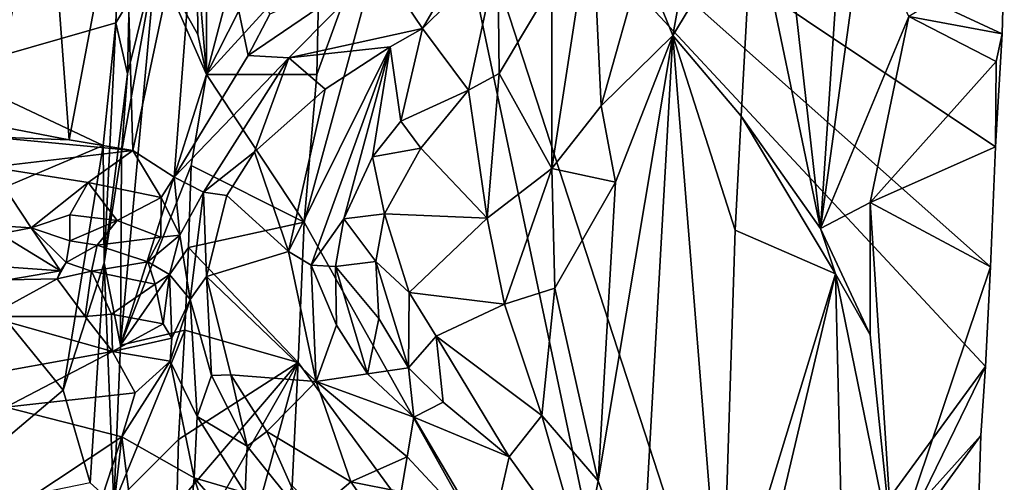
# Model space of a CAD drawing. Units: metres. Extents: x 23.8 to 32.3, y -6.2 to 19.6.
# Drawn here: x 29.5 to 31.2, y -2.2 to -1.4 of the extents above; entities that cross this region are included whole.
import ezdxf

# ---------------------------------------------------------------- set-up
doc = ezdxf.new("R2010")
doc.units = ezdxf.units.M

msp = doc.modelspace()

# ---------------------------------------------------------------- linework, layer by layer
at = {"layer": '1'}
for points in [[(30.7721, -0.8559, 0.0629), (30.8745, -1.7688, 0.0864), (30.9423, -0.7584, 0.0944)], [(30.9423, -0.7584, 0.0944), (30.8745, -1.7688, 0.0864), (30.9509, -1.2138, 0.0778)], [(29.7852, -1.495, -1.4515), (29.7855, -0.9845, -1.4435), (29.954, -0.8533, -1.4401)], [(29.9958, -1.08, -1.4343), (29.7852, -1.495, -1.4515), (29.954, -0.8533, -1.4401)], [(30.7721, -0.8559, 0.0629), (30.7544, -1.1916, 0.06), (30.8745, -1.7688, 0.0864)], [(29.3235, -1.4898, -1.5407), (29.3707, -0.8879, -1.5263), (29.634, -1.1657, -1.5108)], [(30.5854, -2.8791, -0.7284), (29.9589, -1.7573, -1.4415), (30.1791, -0.9505, -1.2371)], [(29.9589, -1.7573, -1.4415), (29.9811, -1.4951, -1.4324), (30.1791, -0.9505, -1.2371)], [(29.9811, -1.4951, -1.4324), (29.9856, -1.2753, -1.4378), (30.1791, -0.9505, -1.2371)], [(30.5854, -2.8791, -0.7284), (30.1791, -0.9505, -1.2371), (30.7229, -2.6221, -0.5972)], [(30.7229, -2.6221, -0.5972), (30.1791, -0.9505, -1.2371), (31.1672, -2.0134, -0.1692)], [(31.1672, -2.0134, -0.1692), (30.1791, -0.9505, -1.2371), (31.1762, -1.8364, -0.169)], [(31.1762, -1.8364, -0.169), (30.1791, -0.9505, -1.2371), (31.1851, -1.6234, -0.1657)], [(31.197, -1.4231, -0.1655), (30.1791, -0.9505, -1.2371), (31.2008, -1.2908, -0.1657)], [(30.1791, -0.9505, -1.2371), (31.197, -1.4231, -0.1655), (31.1851, -1.6234, -0.1657)], [(29.7687, -1.294, -1.4407), (29.7855, -0.9845, -1.4435), (29.7852, -1.495, -1.4515)], [(29.639, -1.0948, -0.7389), (29.6547, -1.63, -0.7243), (29.7755, -1.0623, -0.7025)], [(29.6547, -1.63, -0.7243), (29.7282, -1.6772, -0.7091), (29.7755, -1.0623, -0.7025)], [(29.7755, -1.0623, -0.7025), (29.7282, -1.6772, -0.7091), (29.8595, -1.4616, -0.6565)], [(29.7755, -1.0623, -0.7025), (29.8595, -1.4616, -0.6565), (29.8979, -1.3883, -0.6445)], [(29.9856, -1.2753, -1.4378), (29.7852, -1.495, -1.4515), (29.9958, -1.08, -1.4343)], [(29.2952, -1.2057, -0.7719), (29.397, -1.5836, -0.769), (29.5033, -1.0966, -0.7557)], [(29.5033, -1.0966, -0.7557), (29.397, -1.5836, -0.769), (29.5419, -1.6109, -0.7546)], [(29.5033, -1.0966, -0.7557), (29.5419, -1.6109, -0.7546), (29.639, -1.0948, -0.7389)], [(29.5419, -1.6109, -0.7546), (29.6547, -1.63, -0.7243), (29.639, -1.0948, -0.7389)], [(30.5581, -1.2925, 0.0741), (30.6126, -1.4261, 0.0806), (30.6642, -1.1389, 0.0778)], [(30.6126, -1.4261, 0.0806), (30.7544, -1.1916, 0.06), (30.6642, -1.1389, 0.0778)], [(29.3235, -1.4898, -1.5407), (29.634, -1.1657, -1.5108), (29.6245, -1.4036, -1.5105)], [(29.6245, -1.4036, -1.5105), (29.634, -1.1657, -1.5108), (29.6483, -1.3643, -1.4268)], [(30.398, -1.3369, -0.0345), (30.3981, -1.6623, 0.0581), (30.4688, -1.2005, 0.0009)], [(30.4688, -1.2005, 0.0009), (30.3981, -1.6623, 0.0581), (30.4855, -1.5507, 0.084)], [(30.4688, -1.2005, 0.0009), (30.4855, -1.5507, 0.084), (30.5581, -1.2925, 0.0741)], [(30.6126, -1.4261, 0.0806), (30.7341, -1.5694, 0.0568), (30.7544, -1.1916, 0.06)], [(30.7544, -1.1916, 0.06), (30.7341, -1.5694, 0.0568), (30.8745, -1.7688, 0.0864)], [(30.9509, -1.2138, 0.0778), (30.8745, -1.7688, 0.0864), (31.0316, -1.3924, 0.0291)], [(29.6344, -1.6329, -1.4273), (29.6956, -1.2906, -1.417), (29.6328, -1.9757, -1.4199)], [(29.6328, -1.9757, -1.4199), (29.6956, -1.2906, -1.417), (29.7852, -1.495, -1.4515)], [(29.6344, -1.6329, -1.4273), (29.6454, -1.4941, -1.426), (29.6956, -1.2906, -1.417)], [(29.6454, -1.4941, -1.426), (29.6483, -1.3643, -1.4268), (29.6956, -1.2906, -1.417)], [(29.6956, -1.2906, -1.417), (29.7687, -1.294, -1.4407), (29.7697, -1.4244, -1.4476)], [(29.6956, -1.2906, -1.417), (29.7697, -1.4244, -1.4476), (29.7852, -1.495, -1.4515)], [(29.7852, -1.495, -1.4515), (29.9856, -1.2753, -1.4378), (29.9811, -1.4951, -1.4324)], [(30.0936, -1.3016, -0.5068), (30.1687, -1.4134, -0.2808), (30.242, -1.2875, -0.3217)], [(30.3024, -1.2809, -0.0953), (30.1687, -1.4134, -0.2808), (30.2502, -1.5229, -0.1813)], [(30.242, -1.2875, -0.3217), (30.1687, -1.4134, -0.2808), (30.3024, -1.2809, -0.0953)], [(30.3024, -1.2809, -0.0953), (30.2502, -1.5229, -0.1813), (30.3044, -1.4935, -0.1151)], [(30.3024, -1.2809, -0.0953), (30.3044, -1.4935, -0.1151), (30.398, -1.3369, -0.0345)], [(30.5581, -1.2925, 0.0741), (30.4855, -1.5507, 0.084), (30.6126, -1.4261, 0.0806)], [(31.0316, -1.3924, 0.0291), (31.197, -1.4231, -0.1655), (31.2008, -1.2908, -0.1657)], [(29.7697, -1.4244, -1.4476), (29.7687, -1.294, -1.4407), (29.7852, -1.495, -1.4515)], [(29.8595, -1.4616, -0.6565), (29.9316, -1.4659, -0.5612), (30.0936, -1.3016, -0.5068)], [(29.8979, -1.3883, -0.6445), (29.8595, -1.4616, -0.6565), (30.0936, -1.3016, -0.5068)], [(30.0936, -1.3016, -0.5068), (29.9316, -1.4659, -0.5612), (30.1687, -1.4134, -0.2808)], [(30.398, -1.3369, -0.0345), (30.3044, -1.4935, -0.1151), (30.3981, -1.6623, 0.0581)], [(29.6245, -1.4036, -1.5105), (29.6483, -1.3643, -1.4268), (29.6454, -1.4941, -1.426)], [(30.8745, -1.7688, 0.0864), (30.9627, -1.7226, 0.0667), (31.0316, -1.3924, 0.0291)], [(31.0316, -1.3924, 0.0291), (30.9627, -1.7226, 0.0667), (31.1864, -1.4721, -0.1526)], [(31.0316, -1.3924, 0.0291), (31.1864, -1.4721, -0.1526), (31.197, -1.4231, -0.1655)], [(29.6017, -1.6211, -1.5212), (29.3235, -1.4898, -1.5407), (29.6245, -1.4036, -1.5105)], [(29.6017, -1.6211, -1.5212), (29.6245, -1.4036, -1.5105), (29.6035, -1.8294, -1.5139)], [(29.6035, -1.8294, -1.5139), (29.6245, -1.4036, -1.5105), (29.6454, -1.4941, -1.426)], [(30.1687, -1.4134, -0.2808), (29.9316, -1.4659, -0.5612), (30.111, -1.4462, -0.3446)], [(30.111, -1.4462, -0.3446), (30.1299, -1.5781, -0.2846), (30.1687, -1.4134, -0.2808)], [(30.1687, -1.4134, -0.2808), (30.1299, -1.5781, -0.2846), (30.2502, -1.5229, -0.1813)], [(30.4802, -2.2162, 0.1109), (30.6126, -1.4261, 0.0806), (30.5109, -1.6865, 0.1031)], [(30.4802, -2.2162, 0.1109), (30.5567, -2.4249, 0.101), (30.6126, -1.4261, 0.0806)], [(30.4855, -1.5507, 0.084), (30.5109, -1.6865, 0.1031), (30.6126, -1.4261, 0.0806)], [(30.6126, -1.4261, 0.0806), (30.5567, -2.4249, 0.101), (30.6998, -2.51, 0.0613)], [(30.6126, -1.4261, 0.0806), (30.6998, -2.51, 0.0613), (30.7231, -1.7715, 0.0569)], [(30.6126, -1.4261, 0.0806), (30.7231, -1.7715, 0.0569), (30.7341, -1.5694, 0.0568)], [(31.1851, -1.6234, -0.1657), (31.197, -1.4231, -0.1655), (31.1864, -1.4721, -0.1526)], [(29.931, -1.8094, -0.4409), (29.9711, -1.8336, -0.4076), (30.111, -1.4462, -0.3446)], [(29.931, -1.8094, -0.4409), (30.111, -1.4462, -0.3446), (29.9961, -1.521, -0.4267)], [(29.9316, -1.4659, -0.5612), (29.9961, -1.521, -0.4267), (30.111, -1.4462, -0.3446)], [(30.111, -1.4462, -0.3446), (29.9711, -1.8336, -0.4076), (30.0292, -1.7516, -0.3506)], [(30.111, -1.4462, -0.3446), (30.0292, -1.7516, -0.3506), (30.08, -1.6413, -0.3239)], [(30.111, -1.4462, -0.3446), (30.08, -1.6413, -0.3239), (30.1299, -1.5781, -0.2846)], [(29.7282, -1.6772, -0.7091), (29.9316, -1.4659, -0.5612), (29.8595, -1.4616, -0.6565)], [(29.7282, -1.6772, -0.7091), (29.7799, -1.7042, -0.6252), (29.9316, -1.4659, -0.5612)], [(29.7799, -1.7042, -0.6252), (29.8705, -1.6323, -0.4956), (29.9316, -1.4659, -0.5612)], [(29.9316, -1.4659, -0.5612), (29.8705, -1.6323, -0.4956), (29.9961, -1.521, -0.4267)], [(31.1864, -1.4721, -0.1526), (30.9627, -1.7226, 0.0667), (31.1851, -1.6234, -0.1657)], [(29.286, -1.755, -1.5281), (29.3235, -1.4898, -1.5407), (29.6017, -1.6211, -1.5212)], [(29.6344, -1.6329, -1.4273), (29.6035, -1.8294, -1.5139), (29.6454, -1.4941, -1.426)], [(29.7582, -1.6566, -1.4502), (29.6328, -1.9757, -1.4199), (29.7852, -1.495, -1.4515)], [(29.7582, -1.6566, -1.4502), (29.7852, -1.495, -1.4515), (29.9589, -1.7573, -1.4415)], [(29.9589, -1.7573, -1.4415), (29.7852, -1.495, -1.4515), (29.9811, -1.4951, -1.4324)], [(30.2502, -1.5229, -0.1813), (30.2831, -1.7504, -0.0221), (30.3044, -1.4935, -0.1151)], [(30.3044, -1.4935, -0.1151), (30.2831, -1.7504, -0.0221), (30.3981, -1.6623, 0.0581)], [(29.8705, -1.6323, -0.4956), (29.931, -1.8094, -0.4409), (29.9961, -1.521, -0.4267)], [(30.2502, -1.5229, -0.1813), (30.1299, -1.5781, -0.2846), (30.1654, -1.6261, -0.2838)], [(30.2502, -1.5229, -0.1813), (30.1654, -1.6261, -0.2838), (30.2831, -1.7504, -0.0221)], [(30.3981, -1.6623, 0.0581), (30.5109, -1.6865, 0.1031), (30.4855, -1.5507, 0.084)], [(30.7341, -1.5694, 0.0568), (30.7231, -1.7715, 0.0569), (30.9011, -1.8487, 0.0868)], [(30.8745, -1.7688, 0.0864), (30.7341, -1.5694, 0.0568), (30.9011, -1.8487, 0.0868)], [(29.397, -1.5836, -0.769), (29.398, -1.6058, -0.7517), (29.5419, -1.6109, -0.7546)], [(30.1299, -1.5781, -0.2846), (30.08, -1.6413, -0.3239), (30.1654, -1.6261, -0.2838)], [(29.5419, -1.6109, -0.7546), (29.398, -1.6058, -0.7517), (29.6547, -1.63, -0.7243)], [(29.398, -1.6058, -0.7517), (29.4024, -1.6597, -0.6543), (29.6547, -1.63, -0.7243)], [(29.286, -1.755, -1.5281), (29.6017, -1.6211, -1.5212), (29.5312, -2.0557, -1.5396)], [(29.5312, -2.0557, -1.5396), (29.6017, -1.6211, -1.5212), (29.6035, -1.8294, -1.5139)], [(30.9627, -1.7226, 0.0667), (31.1762, -1.8364, -0.169), (31.1851, -1.6234, -0.1657)], [(29.6547, -1.63, -0.7243), (29.4024, -1.6597, -0.6543), (29.5755, -1.6869, -0.6481)], [(29.6547, -1.63, -0.7243), (29.5755, -1.6869, -0.6481), (29.7048, -1.7133, -0.6866)], [(29.6035, -1.8294, -1.5139), (29.6344, -1.6329, -1.4273), (29.6328, -1.9757, -1.4199)], [(29.6547, -1.63, -0.7243), (29.7048, -1.7133, -0.6866), (29.7282, -1.6772, -0.7091)], [(29.7799, -1.7042, -0.6252), (29.8216, -1.7097, -0.507), (29.8705, -1.6323, -0.4956)], [(29.8705, -1.6323, -0.4956), (29.8216, -1.7097, -0.507), (29.931, -1.8094, -0.4409)], [(30.08, -1.6413, -0.3239), (30.0292, -1.7516, -0.3506), (30.1009, -1.7423, -0.3406)], [(30.08, -1.6413, -0.3239), (30.1009, -1.7423, -0.3406), (30.1654, -1.6261, -0.2838)], [(30.1654, -1.6261, -0.2838), (30.1009, -1.7423, -0.3406), (30.2831, -1.7504, -0.0221)], [(29.6328, -1.9757, -1.4199), (29.7582, -1.6566, -1.4502), (29.7535, -1.8024, -1.4511)], [(29.7535, -1.8024, -1.4511), (29.7582, -1.6566, -1.4502), (29.9589, -1.7573, -1.4415)], [(29.3441, -1.7589, -0.6306), (29.4743, -1.7675, -0.6194), (29.4024, -1.6597, -0.6543)], [(29.4024, -1.6597, -0.6543), (29.4743, -1.7675, -0.6194), (29.5755, -1.6869, -0.6481)], [(30.2831, -1.7504, -0.0221), (30.3141, -1.9026, 0.0281), (30.3981, -1.6623, 0.0581)], [(30.3981, -1.6623, 0.0581), (30.3141, -1.9026, 0.0281), (30.4034, -1.8744, 0.0878)], [(30.3981, -1.6623, 0.0581), (30.4034, -1.8744, 0.0878), (30.5109, -1.6865, 0.1031)], [(29.4743, -1.7675, -0.6194), (29.5426, -1.744, -0.6377), (29.5755, -1.6869, -0.6481)], [(29.5426, -1.744, -0.6377), (29.627, -1.7546, -0.631), (29.5755, -1.6869, -0.6481)], [(29.5755, -1.6869, -0.6481), (29.627, -1.7546, -0.631), (29.7048, -1.7133, -0.6866)], [(29.7282, -1.6772, -0.7091), (29.7048, -1.7133, -0.6866), (29.7382, -1.7805, -0.6683)], [(29.7282, -1.6772, -0.7091), (29.7382, -1.7805, -0.6683), (29.7799, -1.7042, -0.6252)], [(30.4034, -1.8744, 0.0878), (30.4802, -2.2162, 0.1109), (30.5109, -1.6865, 0.1031)], [(29.7382, -1.7805, -0.6683), (29.7561, -1.8943, -0.6121), (29.7799, -1.7042, -0.6252)], [(29.7799, -1.7042, -0.6252), (29.7561, -1.8943, -0.6121), (29.7855, -1.8538, -0.5121)], [(29.7799, -1.7042, -0.6252), (29.7855, -1.8538, -0.5121), (29.8216, -1.7097, -0.507)], [(29.8216, -1.7097, -0.507), (29.7855, -1.8538, -0.5121), (29.931, -1.8094, -0.4409)], [(29.627, -1.7546, -0.631), (29.7041, -1.7842, -0.6687), (29.7048, -1.7133, -0.6866)], [(29.7048, -1.7133, -0.6866), (29.7041, -1.7842, -0.6687), (29.7382, -1.7805, -0.6683)], [(30.8745, -1.7688, 0.0864), (30.963, -1.9573, 0.0565), (30.9627, -1.7226, 0.0667)], [(30.9627, -1.7226, 0.0667), (30.963, -1.9573, 0.0565), (31.0038, -2.3498, 0.0013)], [(30.9627, -1.7226, 0.0667), (31.0038, -2.3498, 0.0013), (31.1762, -1.8364, -0.169)], [(29.5426, -1.744, -0.6377), (29.4743, -1.7675, -0.6194), (29.5431, -1.7907, -0.6519)], [(29.5426, -1.744, -0.6377), (29.5431, -1.7907, -0.6519), (29.627, -1.7546, -0.631)], [(30.0292, -1.7516, -0.3506), (30.0857, -1.827, -0.3494), (30.1009, -1.7423, -0.3406)], [(30.1009, -1.7423, -0.3406), (30.0857, -1.827, -0.3494), (30.1448, -1.8822, -0.2018)], [(30.1009, -1.7423, -0.3406), (30.1448, -1.8822, -0.2018), (30.2831, -1.7504, -0.0221)], [(29.259, -2.2856, -1.5321), (29.286, -1.755, -1.5281), (29.5312, -2.0557, -1.5396)], [(29.3441, -1.7589, -0.6306), (29.4188, -1.7781, -0.6371), (29.4743, -1.7675, -0.6194)], [(29.627, -1.7546, -0.631), (29.5431, -1.7907, -0.6519), (29.5915, -1.7983, -0.646)], [(29.627, -1.7546, -0.631), (29.5915, -1.7983, -0.646), (29.7041, -1.7842, -0.6687)], [(29.948, -2.0062, -1.4423), (29.7535, -1.8024, -1.4511), (29.9589, -1.7573, -1.4415)], [(29.948, -2.0062, -1.4423), (29.9589, -1.7573, -1.4415), (30.5854, -2.8791, -0.7284)], [(29.9711, -1.8336, -0.4076), (30.014, -1.8362, -0.3463), (30.0292, -1.7516, -0.3506)], [(30.0292, -1.7516, -0.3506), (30.014, -1.8362, -0.3463), (30.0857, -1.827, -0.3494)], [(30.2831, -1.7504, -0.0221), (30.1448, -1.8822, -0.2018), (30.3141, -1.9026, 0.0281)], [(29.3933, -1.8341, -0.7447), (29.5265, -1.8439, -0.706), (29.4188, -1.7781, -0.6371)], [(29.5265, -1.8439, -0.706), (29.4743, -1.7675, -0.6194), (29.4188, -1.7781, -0.6371)], [(29.5265, -1.8439, -0.706), (29.5362, -1.8291, -0.7072), (29.4743, -1.7675, -0.6194)], [(29.4743, -1.7675, -0.6194), (29.5362, -1.8291, -0.7072), (29.5431, -1.7907, -0.6519)], [(29.6814, -1.8277, -0.7105), (29.7197, -1.8503, -0.7032), (29.7382, -1.7805, -0.6683)], [(29.7041, -1.7842, -0.6687), (29.6814, -1.8277, -0.7105), (29.7382, -1.7805, -0.6683)], [(29.7382, -1.7805, -0.6683), (29.7197, -1.8503, -0.7032), (29.7561, -1.8943, -0.6121)], [(30.7231, -1.7715, 0.0569), (30.6998, -2.51, 0.0613), (30.9011, -1.8487, 0.0868)], [(30.8745, -1.7688, 0.0864), (30.9011, -1.8487, 0.0868), (30.963, -1.9573, 0.0565)], [(29.5431, -1.7907, -0.6519), (29.5362, -1.8291, -0.7072), (29.5915, -1.7983, -0.646)], [(29.5362, -1.8291, -0.7072), (29.5814, -1.8441, -0.6998), (29.5915, -1.7983, -0.646)], [(29.5915, -1.7983, -0.646), (29.5814, -1.8441, -0.6998), (29.6814, -1.8277, -0.7105)], [(29.5915, -1.7983, -0.646), (29.6814, -1.8277, -0.7105), (29.7041, -1.7842, -0.6687)], [(29.6328, -1.9757, -1.4199), (29.7535, -1.8024, -1.4511), (29.7466, -1.9488, -1.4519)], [(29.7466, -1.9488, -1.4519), (29.7535, -1.8024, -1.4511), (29.948, -2.0062, -1.4423)], [(29.7855, -1.8538, -0.5121), (29.9797, -2.0398, -0.4144), (29.931, -1.8094, -0.4409)], [(29.931, -1.8094, -0.4409), (29.9797, -2.0398, -0.4144), (29.9711, -1.8336, -0.4076)], [(29.5265, -1.8439, -0.706), (29.3933, -1.8341, -0.7447), (29.4331, -1.8595, -0.6787)], [(29.5203, -1.8576, -0.6617), (29.5814, -1.8441, -0.6998), (29.5362, -1.8291, -0.7072)], [(29.5362, -1.8291, -0.7072), (29.5265, -1.8439, -0.706), (29.5203, -1.8576, -0.6617)], [(29.5789, -2.2198, -1.5215), (29.5312, -2.0557, -1.5396), (29.6035, -1.8294, -1.5139)], [(29.5789, -2.2198, -1.5215), (29.6035, -1.8294, -1.5139), (29.6209, -2.2579, -1.4225)], [(29.5814, -1.8441, -0.6998), (29.694, -1.8676, -0.7183), (29.6814, -1.8277, -0.7105)], [(29.6209, -2.2579, -1.4225), (29.6035, -1.8294, -1.5139), (29.6328, -1.9757, -1.4199)], [(29.7197, -1.8503, -0.7032), (29.6814, -1.8277, -0.7105), (29.694, -1.8676, -0.7183)], [(29.9711, -1.8336, -0.4076), (29.9797, -2.0398, -0.4144), (30.016, -1.9402, -0.3356)], [(29.9711, -1.8336, -0.4076), (30.016, -1.9402, -0.3356), (30.014, -1.8362, -0.3463)], [(30.014, -1.8362, -0.3463), (30.0913, -1.9282, -0.3258), (30.0857, -1.827, -0.3494)], [(30.0913, -1.9282, -0.3258), (30.1439, -2.0161, -0.2657), (30.0857, -1.827, -0.3494)], [(30.1448, -1.8822, -0.2018), (30.0857, -1.827, -0.3494), (30.1439, -2.0161, -0.2657)], [(29.4331, -1.8595, -0.6787), (29.5203, -1.8576, -0.6617), (29.5265, -1.8439, -0.706)], [(29.5203, -1.8576, -0.6617), (29.5699, -1.925, -0.6236), (29.5814, -1.8441, -0.6998)], [(29.5814, -1.8441, -0.6998), (29.5699, -1.925, -0.6236), (29.6169, -1.9207, -0.6354)], [(29.5814, -1.8441, -0.6998), (29.6169, -1.9207, -0.6354), (29.694, -1.8676, -0.7183)], [(29.694, -1.8676, -0.7183), (29.7082, -1.9375, -0.6791), (29.7197, -1.8503, -0.7032)], [(29.7082, -1.9375, -0.6791), (29.7241, -1.9634, -0.6822), (29.7197, -1.8503, -0.7032)], [(29.7561, -1.8943, -0.6121), (29.7197, -1.8503, -0.7032), (29.7241, -1.9634, -0.6822)], [(30.014, -1.8362, -0.3463), (30.016, -1.9402, -0.3356), (30.0709, -2.0267, -0.294)], [(30.014, -1.8362, -0.3463), (30.0709, -2.0267, -0.294), (30.0913, -1.9282, -0.3258)], [(30.6998, -2.51, 0.0613), (30.7396, -2.5321, 0.071), (30.9011, -1.8487, 0.0868)], [(30.7396, -2.5321, 0.071), (30.9176, -2.5399, 0.0673), (30.9011, -1.8487, 0.0868)], [(30.9011, -1.8487, 0.0868), (30.9176, -2.5399, 0.0673), (31.0038, -2.3498, 0.0013)], [(30.963, -1.9573, 0.0565), (30.9011, -1.8487, 0.0868), (31.0038, -2.3498, 0.0013)], [(31.1762, -1.8364, -0.169), (31.0038, -2.3498, 0.0013), (31.1672, -2.0134, -0.1692)], [(29.4331, -1.8595, -0.6787), (29.3982, -1.925, -0.6295), (29.5203, -1.8576, -0.6617)], [(29.3982, -1.925, -0.6295), (29.5699, -1.925, -0.6236), (29.5203, -1.8576, -0.6617)], [(29.694, -1.8676, -0.7183), (29.6169, -1.9207, -0.6354), (29.7082, -1.9375, -0.6791)], [(29.7855, -1.8538, -0.5121), (29.7561, -1.8943, -0.6121), (29.794, -2.0293, -0.5768)], [(29.7855, -1.8538, -0.5121), (29.794, -2.0293, -0.5768), (29.8284, -2.0285, -0.4906)], [(29.7855, -1.8538, -0.5121), (29.8284, -2.0285, -0.4906), (29.9797, -2.0398, -0.4144)], [(30.1448, -1.8822, -0.2018), (30.1439, -2.0161, -0.2657), (30.1929, -1.9597, -0.1317)], [(30.1448, -1.8822, -0.2018), (30.1929, -1.9597, -0.1317), (30.3141, -1.9026, 0.0281)], [(30.4034, -1.8744, 0.0878), (30.3141, -1.9026, 0.0281), (30.3804, -2.1005, 0.0708)], [(30.4034, -1.8744, 0.0878), (30.3804, -2.1005, 0.0708), (30.4802, -2.2162, 0.1109)], [(29.7241, -1.9634, -0.6822), (29.7208, -2.0041, -0.6983), (29.7561, -1.8943, -0.6121)], [(29.7561, -1.8943, -0.6121), (29.7208, -2.0041, -0.6983), (29.769, -2.1022, -0.6618)], [(29.7561, -1.8943, -0.6121), (29.769, -2.1022, -0.6618), (29.794, -2.0293, -0.5768)], [(30.1929, -1.9597, -0.1317), (30.3804, -2.1005, 0.0708), (30.3141, -1.9026, 0.0281)], [(29.6169, -1.9207, -0.6354), (29.5699, -1.925, -0.6236), (29.6184, -1.9866, -0.6494)], [(29.6169, -1.9207, -0.6354), (29.6184, -1.9866, -0.6494), (29.7082, -1.9375, -0.6791)], [(29.3982, -1.925, -0.6295), (29.337, -2.0377, -0.7302), (29.6184, -1.9866, -0.6494)], [(29.3982, -1.925, -0.6295), (29.6184, -1.9866, -0.6494), (29.5699, -1.925, -0.6236)], [(29.7082, -1.9375, -0.6791), (29.6184, -1.9866, -0.6494), (29.7241, -1.9634, -0.6822)], [(30.0913, -1.9282, -0.3258), (30.0709, -2.0267, -0.294), (30.1439, -2.0161, -0.2657)], [(29.6209, -2.2579, -1.4225), (29.6328, -1.9757, -1.4199), (29.7466, -1.9488, -1.4519)], [(29.6209, -2.2579, -1.4225), (29.7466, -1.9488, -1.4519), (29.7354, -2.1432, -1.4528)], [(29.7354, -2.1432, -1.4528), (29.7466, -1.9488, -1.4519), (29.948, -2.0062, -1.4423)], [(30.016, -1.9402, -0.3356), (29.9797, -2.0398, -0.4144), (30.0709, -2.0267, -0.294)], [(29.6184, -1.9866, -0.6494), (29.7208, -2.0041, -0.6983), (29.7241, -1.9634, -0.6822)], [(30.1929, -1.9597, -0.1317), (30.1439, -2.0161, -0.2657), (30.2055, -2.077, -0.1736)], [(30.1929, -1.9597, -0.1317), (30.2055, -2.077, -0.1736), (30.3222, -2.1738, -0.0255)], [(30.1929, -1.9597, -0.1317), (30.3222, -2.1738, -0.0255), (30.3804, -2.1005, 0.0708)], [(29.337, -2.0377, -0.7302), (29.429, -2.0859, -0.7538), (29.6184, -1.9866, -0.6494)], [(29.429, -2.0859, -0.7538), (29.659, -2.0603, -0.7191), (29.6184, -1.9866, -0.6494)], [(29.6184, -1.9866, -0.6494), (29.659, -2.0603, -0.7191), (29.7208, -2.0041, -0.6983)], [(29.659, -2.0603, -0.7191), (29.635, -2.1383, -0.7348), (29.7208, -2.0041, -0.6983)], [(29.635, -2.1383, -0.7348), (29.7636, -2.2111, -0.6921), (29.7208, -2.0041, -0.6983)], [(29.7208, -2.0041, -0.6983), (29.7636, -2.2111, -0.6921), (29.769, -2.1022, -0.6618)], [(29.7266, -2.3945, -1.4556), (29.7329, -2.2578, -1.4542), (29.948, -2.0062, -1.4423)], [(29.7696, -2.6574, -1.4691), (29.7266, -2.3945, -1.4556), (29.948, -2.0062, -1.4423)], [(29.7329, -2.2578, -1.4542), (29.7354, -2.1432, -1.4528), (29.948, -2.0062, -1.4423)], [(29.7696, -2.6574, -1.4691), (29.948, -2.0062, -1.4423), (29.9374, -2.225, -1.4442)], [(30.5854, -2.8791, -0.7284), (29.9374, -2.225, -1.4442), (29.948, -2.0062, -1.4423)], [(30.0709, -2.0267, -0.294), (30.1533, -2.1036, -0.225), (30.1439, -2.0161, -0.2657)], [(30.1439, -2.0161, -0.2657), (30.1533, -2.1036, -0.225), (30.2055, -2.077, -0.1736)], [(30.7229, -2.6221, -0.5972), (31.1672, -2.0134, -0.1692), (31.159, -2.1358, -0.1736)], [(31.1672, -2.0134, -0.1692), (31.0038, -2.3498, 0.0013), (31.159, -2.1358, -0.1736)], [(29.769, -2.1022, -0.6618), (29.8574, -2.1548, -0.5539), (29.794, -2.0293, -0.5768)], [(29.8284, -2.0285, -0.4906), (29.794, -2.0293, -0.5768), (29.8574, -2.1548, -0.5539)], [(29.8284, -2.0285, -0.4906), (29.8574, -2.1548, -0.5539), (29.8923, -2.1285, -0.4577)], [(29.8284, -2.0285, -0.4906), (29.8923, -2.1285, -0.4577), (29.9797, -2.0398, -0.4144)], [(29.8923, -2.1285, -0.4577), (30.0414, -2.2181, -0.3607), (29.9797, -2.0398, -0.4144)], [(30.0709, -2.0267, -0.294), (29.9797, -2.0398, -0.4144), (30.1533, -2.1036, -0.225)], [(29.9797, -2.0398, -0.4144), (30.0414, -2.2181, -0.3607), (30.1414, -2.1739, -0.2589)], [(30.1533, -2.1036, -0.225), (29.9797, -2.0398, -0.4144), (30.1414, -2.1739, -0.2589)], [(29.5789, -2.2198, -1.5215), (29.259, -2.2856, -1.5321), (29.5312, -2.0557, -1.5396)], [(29.659, -2.0603, -0.7191), (29.429, -2.0859, -0.7538), (29.635, -2.1383, -0.7348)], [(30.2055, -2.077, -0.1736), (30.1533, -2.1036, -0.225), (30.3222, -2.1738, -0.0255)], [(29.429, -2.0859, -0.7538), (29.4029, -2.2922, -0.7694), (29.635, -2.1383, -0.7348)], [(29.769, -2.1022, -0.6618), (29.7636, -2.2111, -0.6921), (29.8542, -2.2374, -0.6202)], [(29.8574, -2.1548, -0.5539), (29.769, -2.1022, -0.6618), (29.8542, -2.2374, -0.6202)], [(30.1414, -2.1739, -0.2589), (30.2868, -2.3301, -0.0411), (30.1533, -2.1036, -0.225)], [(30.1533, -2.1036, -0.225), (30.2868, -2.3301, -0.0411), (30.3222, -2.1738, -0.0255)], [(30.3804, -2.1005, 0.0708), (30.3222, -2.1738, -0.0255), (30.4534, -2.3568, 0.0821)], [(30.3804, -2.1005, 0.0708), (30.4534, -2.3568, 0.0821), (30.4802, -2.2162, 0.1109)], [(29.8923, -2.1285, -0.4577), (29.8574, -2.1548, -0.5539), (29.9622, -2.2858, -0.5247)], [(29.8923, -2.1285, -0.4577), (29.9622, -2.2858, -0.5247), (30.0414, -2.2181, -0.3607)], [(29.4029, -2.2922, -0.7694), (29.4392, -2.7393, -0.7676), (29.635, -2.1383, -0.7348)], [(29.4392, -2.7393, -0.7676), (29.5654, -2.7501, -0.7472), (29.635, -2.1383, -0.7348)], [(29.5654, -2.7501, -0.7472), (29.7128, -2.7515, -0.7043), (29.635, -2.1383, -0.7348)], [(29.7329, -2.2578, -1.4542), (29.6209, -2.2579, -1.4225), (29.7354, -2.1432, -1.4528)], [(29.635, -2.1383, -0.7348), (29.7128, -2.7515, -0.7043), (29.7636, -2.2111, -0.6921)], [(31.1531, -2.3248, -0.1706), (30.7229, -2.6221, -0.5972), (31.159, -2.1358, -0.1736)], [(31.0038, -2.3498, 0.0013), (31.1531, -2.3248, -0.1706), (31.159, -2.1358, -0.1736)], [(29.8574, -2.1548, -0.5539), (29.8542, -2.2374, -0.6202), (29.9622, -2.2858, -0.5247)], [(30.0414, -2.2181, -0.3607), (30.131, -2.2356, -0.2553), (30.1414, -2.1739, -0.2589)], [(30.1414, -2.1739, -0.2589), (30.131, -2.2356, -0.2553), (30.2868, -2.3301, -0.0411)], [(30.2868, -2.3301, -0.0411), (30.4534, -2.3568, 0.0821), (30.3222, -2.1738, -0.0255)], [(29.7636, -2.2111, -0.6921), (29.7128, -2.7515, -0.7043), (29.936, -2.7516, -0.5851)], [(29.8542, -2.2374, -0.6202), (29.7636, -2.2111, -0.6921), (29.9185, -2.3877, -0.6049)], [(29.7636, -2.2111, -0.6921), (29.936, -2.7516, -0.5851), (29.9185, -2.3877, -0.6049)], [(30.0414, -2.2181, -0.3607), (29.9622, -2.2858, -0.5247), (30.1265, -2.3391, -0.38)], [(30.131, -2.2356, -0.2553), (30.0414, -2.2181, -0.3607), (30.1265, -2.3391, -0.38)], [(30.4534, -2.3568, 0.0821), (30.5567, -2.4249, 0.101), (30.4802, -2.2162, 0.1109)]]:
    msp.add_3dface(points, dxfattribs=at)

doc.saveas('drawing.dxf')
